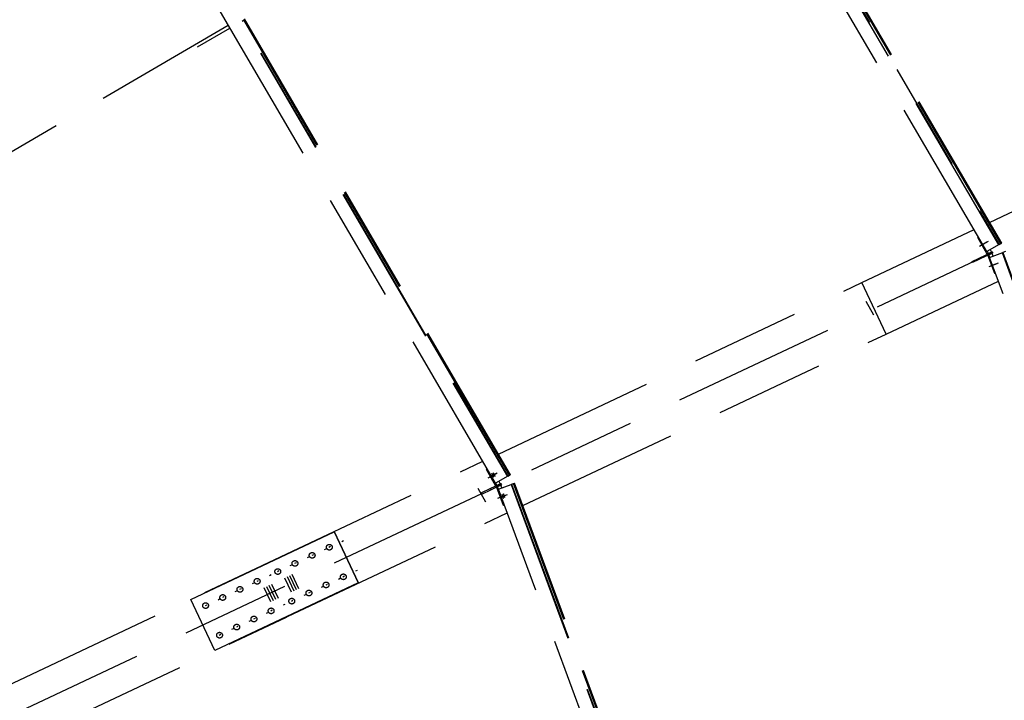
# Model space of a CAD drawing. Units: centimetres. Extents: x -7971 to 168200, y 0 to 118818.
# Drawn here: x 35884 to 39492, y 79243 to 81738 of the extents above; entities that cross this region are included whole.
import ezdxf

# ---------------------------------------------------------------- set-up
doc = ezdxf.new("R2010")
doc.units = ezdxf.units.CM
doc.header["$LTSCALE"] = 100
doc.header["$MEASUREMENT"] = 0
doc.linetypes.add('XKITLINE06', pattern=[7, 3, -1, 2, -1])
doc.layers.add('P04', color=3, linetype='Continuous')
doc.styles.add('XTEEL', font='ROMANS.SHX', dxfattribs={"width": 0.85})
doc.dimstyles.new('TRAÇO-TRAÇO', dxfattribs={"dimscale": 200, "dimtxt": 2.5, "dimasz": 1.5, "dimexe": 2, "dimexo": 0, "dimgap": 1, "dimtad": 1, "dimdec": 0, "dimzin": 0, "dimdsep": 46, "dimtxsty": 'XTEEL', "dimblk1": 'OBLIQUE', "dimblk2": 'OBLIQUE', "dimsah": 1, "dimcen": 1, "dimclrd": 1, "dimclre": 1, "dimclrt": 4, "dimazin": 0, "dimtfac": 1, "dimtdec": 0, "dimtix": 1, "dimtmove": 2, "dimatfit": 3, "dimfxl": 2, "dimtolj": 1, "dimtzin": 0, "dimarcsym": 0})

# ---------------------------------------------------------------- blocks, each defined once
blk = doc.blocks.new('_Oblique')
at = {"color": 0, "linetype": 'ByBlock', "lineweight": -2}
blk.add_line((-0.5, -0.5), (0.5, 0.5), dxfattribs=at)
blk = doc.blocks.new('*D10')
at = {"color": 1, "lineweight": -2, "transparency": 16777216}
blk.add_arc((16779.3, 70187.4), 55369.2, 35.26281, 45.2628, dxfattribs=at)
at = {"layer": 'Defpoints', "color": 0, "transparency": 16777216}
for p in [(57158.9, 110939.2), (60053.8, 104728.2), (63621.9, 103308.2), (16779.3, 70187.4), (16779.3, 70187.4)]:
    blk.add_point(p, dxfattribs=at)
at = {"color": 1, "lineweight": -2, "transparency": 16777216, "xscale": 300, "yscale": 300, "zscale": 300}
for p, rotation in [((55751.2, 109518.5), 135.2627974030095), ((61988.9, 102153.5), 305.2628068181207)]:
    blk.add_blockref('_Oblique', p, dxfattribs=dict(at, rotation=rotation))
at = {"color": 4, "transparency": 16777216, "insert": (59374.2, 106263), "char_height": 500, "attachment_point": 5, "rotation": 310.2628, "style": 'XTEEL'}
blk.add_mtext('\\A1;8747', dxfattribs=at)
blk = doc.blocks.new('*D11')
at = {"color": 1, "lineweight": -2, "transparency": 16777216}
blk.add_arc((16779.3, 70187.4), 55369.2, 25.26271, 35.26281, dxfattribs=at)
at = {"layer": 'Defpoints', "color": 0, "transparency": 16777216}
for p in [(63621.9, 103308.2), (65394.3, 96688.8), (68661.7, 94670.8), (16779.3, 70187.4), (16779.3, 70187.4)]:
    blk.add_point(p, dxfattribs=at)
at = {"color": 1, "lineweight": -2, "transparency": 16777216, "xscale": 300, "yscale": 300, "zscale": 300}
for p, rotation in [((61988.9, 102153.5), 125.2628068181207), ((66853, 93817.3), 295.2627147597864)]:
    blk.add_blockref('_Oblique', p, dxfattribs=dict(at, rotation=rotation))
at = {"color": 4, "transparency": 16777216, "insert": (64991.6, 98318.4), "char_height": 500, "attachment_point": 5, "rotation": 300.2628, "style": 'XTEEL'}
blk.add_mtext('\\A1;8747', dxfattribs=at)
blk = doc.blocks.new('*D12')
at = {"color": 1, "lineweight": -2, "transparency": 16777216}
blk.add_arc((16779.3, 70187.4), 55369.2, 15.26287, 25.26271, dxfattribs=at)
at = {"layer": 'Defpoints', "color": 0, "transparency": 16777216}
for p in [(68661.7, 94670.8), (69257.6, 87844.4), (72125, 85289.7), (16779.3, 70187.4), (16779.3, 70187.4)]:
    blk.add_point(p, dxfattribs=at)
at = {"color": 1, "lineweight": -2, "transparency": 16777216, "xscale": 300, "yscale": 300, "zscale": 300}
for p, rotation in [((66853, 93817.3), 115.2627147597866), ((70195.5, 84763.2), 285.2628747514755)]:
    blk.add_blockref('_Oblique', p, dxfattribs=dict(at, rotation=rotation))
at = {"color": 4, "transparency": 16777216, "insert": (69144, 89519.1), "char_height": 500, "attachment_point": 5, "rotation": 290.2628, "style": 'XTEEL'}
blk.add_mtext('\\A1;8747', dxfattribs=at)
blk = doc.blocks.new('*D13')
at = {"color": 1, "lineweight": -2, "transparency": 16777216}
blk.add_arc((16779.4, 70187.4), 55369.1, 5.26255, 15.26287, dxfattribs=at)
at = {"layer": 'Defpoints', "color": 0, "transparency": 16777216}
for p in [(72125, 85289.7), (71526.5, 78463.2), (73906.6, 75449.3), (16779.3, 70187.4), (16779.3, 70187.4)]:
    blk.add_point(p, dxfattribs=at)
at = {"color": 1, "lineweight": -2, "transparency": 16777216, "xscale": 300, "yscale": 300, "zscale": 300}
for p, rotation in [((70195.5, 84763.2), 105.2628747514755), ((71915.1, 75265.8), 275.262552157068)]:
    blk.add_blockref('_Oblique', p, dxfattribs=dict(at, rotation=rotation))
at = {"color": 4, "transparency": 16777216, "insert": (71705.4, 80132.2), "char_height": 500, "attachment_point": 5, "rotation": 280.2627, "style": 'XTEEL'}
blk.add_mtext('\\A1;8747', dxfattribs=at)
blk = doc.blocks.new('*D15')
at = {"color": 1, "lineweight": -2, "transparency": 16777216}
blk.add_arc((16779.3, 70187.4), 53369.1, 45.2628, 54.31673, dxfattribs=at)
at = {"layer": 'Defpoints', "color": 0, "transparency": 16777216}
for p in [(49076.4, 115161.2), (57158.9, 110939.2), (52295.5, 110022.9), (16779.3, 70187.4), (16779.3, 70187.4)]:
    blk.add_point(p, dxfattribs=at)
at = {"color": 1, "lineweight": -2, "transparency": 16777216, "xscale": 300, "yscale": 300, "zscale": 300}
for p, rotation in [((47909.8, 113536.7), 144.3167306710785), ((54343.5, 108097.8), 315.2627974030095)]:
    blk.add_blockref('_Oblique', p, dxfattribs=dict(at, rotation=rotation))
at = {"color": 4, "transparency": 16777216, "insert": (51524.6, 111288), "char_height": 500, "attachment_point": 5, "rotation": 319.7898, "style": 'XTEEL'}
blk.add_mtext('\\A1;7919', dxfattribs=at)

msp = doc.modelspace()

# ---------------------------------------------------------------- linework, layer by layer
at = {"layer": 'P04', "color": 8, "linetype": 'XKITLINE06', "ltscale": 2}
for p, q in [((16779.3, 70187.4), (68661.7, 94670.8)), ((39427.7, 80888.9), (37239.4, 84639.2)), ((39471.1, 80913.2), (37282.4, 84664.2)), ((37283.9, 84665.1), (39472.6, 80914)), ((37627.9, 80039.6), (35614.7, 83489.9)), ((35657.4, 83515.4), (37671, 80064.4)), ((35658.9, 83516.2), (37672.5, 80065.2)), ((39478.9, 80917.5), (38417.7, 82736.3)), ((39480.6, 80918.5), (38419.4, 82737.3)), ((39482.1, 80919.3), (38420.8, 82738.2)), ((39437.6, 80995.5), (41181.3, 81818.7)), ((34980.7, 80745.3), (36648.4, 81718.4)), ((36699.1, 81733.5), (36708.1, 81738.8)), ((37678.8, 80068.8), (36705.3, 81737.2)), ((37680.5, 80069.8), (36707, 81738.2)), ((37682, 80070.6), (36707.4, 81740.9)), ((36535.8, 81638.3), (36654.6, 81707.6)), ((38970.2, 80774.9), (39381, 80968.8)), ((39394.5, 80939.4), (39397.3, 80940.9)), ((39429.3, 80878.6), (39394.5, 80939.4)), ((39400.9, 80908.2), (39428.3, 80923.9)), ((39405.8, 80910.5), (39433.3, 80926.2)), ((39373.5, 80852.3), (39448.1, 80887.5)), ((39472.6, 80914), (39427.7, 80888.9)), ((39433.4, 80881), (39428.6, 80889.4)), ((39444.8, 80886.4), (39433.4, 80881)), ((39439.6, 80895.5), (39444.8, 80886.4)), ((39440.7, 80884), (39444.8, 80886.4)), ((39450.1, 80883.2), (39448.1, 80887.5)), ((39472.6, 80914), (39482.1, 80919.3)), ((39496.6, 80888.3), (39486.4, 80884.5)), ((39375.5, 80848), (39373.5, 80852.3)), ((39450.1, 80883.2), (39375.5, 80848)), ((39411.7, 80865), (39409.6, 80869.3)), ((39429.3, 80878.6), (39433.4, 80881)), ((39435.7, 80876), (39431.3, 80874.3)), ((39431.3, 80874.3), (39456.1, 80808.9)), ((39447.2, 80881.4), (39435.7, 80876)), ((39439.1, 80867.1), (39435.7, 80876)), ((39438.7, 80877.8), (39436.6, 80882.1)), ((39438.1, 80866.7), (39486.4, 80884.5)), ((40941.9, 76793.4), (39438.1, 80866.7)), ((39440.5, 80884.3), (39440.7, 80884)), ((39442.7, 80879.7), (39447.2, 80881.4)), ((39442.9, 80879.4), (39442.7, 80879.7)), ((39450.9, 80871.4), (39447.2, 80881.4)), ((40988.9, 76809.8), (39484.8, 80883.9)), ((39486.4, 80884.5), (40990.5, 76810.3)), ((39436.1, 80833.6), (39465.7, 80844.8)), ((39441, 80835.9), (39470.6, 80847.1)), ((39059.3, 80585.8), (39470.2, 80779.8)), ((39456.1, 80808.9), (39459.1, 80810)), ((37637.9, 80146.2), (38970.2, 80774.9)), ((39059.3, 80585.8), (38970.2, 80774.9)), ((39059.3, 80585.8), (38970.2, 80774.9)), ((39013.2, 80655), (38986, 80705.2)), ((39013.3, 80655), (38986.1, 80705.2)), ((39013.2, 80655), (38986.1, 80705.2)), ((37727.1, 79957.2), (39059.3, 80585.8)), ((36775.5, 79739.2), (37581.3, 80119.5)), ((37594.1, 80089.7), (37597.5, 80091.7)), ((37628.8, 80028.9), (37594.1, 80089.7)), ((37601.1, 80058.8), (37628.5, 80074.5)), ((37606.3, 80061.3), (37633.7, 80077)), ((37614, 80074.3), (37614, 80074)), ((37614.1, 80074.3), (37614, 80074.3)), ((37614, 80074), (37614.1, 80073.6)), ((37614.4, 80074.1), (37614.1, 80074.3)), ((37614.1, 80073.6), (37614.2, 80073.3)), ((37614.2, 80073.3), (37614.3, 80072.9)), ((37614.3, 80072.9), (37614.5, 80072.6)), ((37614.7, 80073.7), (37614.4, 80074.1)), ((37614.5, 80072.6), (37614.6, 80072.2)), ((37614.6, 80072.2), (37614.8, 80071.8)), ((37615, 80073.4), (37614.7, 80073.7)), ((37614.8, 80071.8), (37615, 80071.5)), ((37615.3, 80073), (37615, 80073.4)), ((37615, 80071.5), (37615.2, 80071.1)), ((37615.2, 80071.1), (37615.3, 80070.7)), ((37615.5, 80072.7), (37615.3, 80073)), ((37615.3, 80070.7), (37615.5, 80070.4)), ((37615.8, 80072.3), (37615.5, 80072.7)), ((37615.5, 80070.4), (37615.7, 80070)), ((37615.7, 80070), (37615.9, 80069.7)), ((37616, 80072), (37615.8, 80072.3)), ((37615.9, 80069.7), (37616.1, 80069.3)), ((37616.3, 80071.6), (37616, 80072)), ((37616.1, 80069.3), (37616.3, 80069)), ((37616.5, 80071.2), (37616.3, 80071.6)), ((37616.3, 80069), (37616.5, 80068.6)), ((37616.8, 80070.8), (37616.5, 80071.2)), ((37616.5, 80068.6), (37616.7, 80068.2)), ((37616.7, 80068.2), (37616.9, 80067.8)), ((37617, 80070.5), (37616.8, 80070.8)), ((37616.9, 80067.8), (37617.1, 80067.5)), ((37617.2, 80070.1), (37617, 80070.5)), ((37617.1, 80067.5), (37617.4, 80067.1)), ((37617.4, 80069.8), (37617.2, 80070.1)), ((37617.6, 80069.4), (37617.4, 80069.8)), ((37617.4, 80067.1), (37617.6, 80066.7)), ((37617.8, 80069.1), (37617.6, 80069.4)), ((37617.6, 80066.7), (37617.8, 80066.4)), ((37618.1, 80068.7), (37617.8, 80069.1)), ((37617.8, 80066.4), (37618, 80066)), ((37618, 80066), (37618.2, 80065.7)), ((37618.3, 80068.3), (37618.1, 80068.7)), ((37618.2, 80065.7), (37618.5, 80065.3)), ((37618.5, 80067.9), (37618.3, 80068.3)), ((37618.7, 80067.6), (37618.5, 80067.9)), ((37618.5, 80065.3), (37618.7, 80064.9)), ((37618.9, 80067.2), (37618.7, 80067.6)), ((37618.7, 80064.9), (37619, 80064.5)), ((37619.1, 80066.8), (37618.9, 80067.2)), ((37619, 80064.5), (37619.2, 80064.2)), ((37619.3, 80066.5), (37619.1, 80066.8)), ((37619.2, 80076.8), (37619.2, 80076.5)), ((37619.3, 80076.8), (37619.2, 80076.8)), ((37619.2, 80076.5), (37619.3, 80076.1)), ((37619.2, 80064.2), (37619.4, 80063.8)), ((37619.6, 80076.6), (37619.3, 80076.8)), ((37619.3, 80076.1), (37619.4, 80075.7)), ((37619.5, 80066.1), (37619.3, 80066.5)), ((37619.4, 80075.7), (37619.5, 80075.4)), ((37619.4, 80063.8), (37619.7, 80063.5)), ((37619.5, 80075.4), (37619.7, 80075)), ((37619.6, 80065.8), (37619.5, 80066.1)), ((37619.9, 80076.2), (37619.6, 80076.6)), ((37619.8, 80065.4), (37619.6, 80065.8)), ((37619.7, 80075), (37619.9, 80074.6)), ((37619.7, 80063.5), (37620, 80063.1)), ((37620, 80065), (37619.8, 80065.4)), ((37620.2, 80075.8), (37619.9, 80076.2)), ((37619.9, 80074.6), (37620, 80074.3)), ((37620, 80074.3), (37620.2, 80073.9)), ((37620.2, 80064.7), (37620, 80065)), ((37620, 80063.1), (37620.2, 80062.8)), ((37620.5, 80075.5), (37620.2, 80075.8)), ((37620.2, 80073.9), (37620.4, 80073.5)), ((37620.3, 80064.3), (37620.2, 80064.7)), ((37620.2, 80062.8), (37620.6, 80062.4)), ((37620.5, 80063.9), (37620.3, 80064.3)), ((37620.4, 80073.5), (37620.5, 80073.2)), ((37620.7, 80075.2), (37620.5, 80075.5)), ((37620.5, 80073.2), (37620.7, 80072.9)), ((37620.6, 80063.6), (37620.5, 80063.9)), ((37620.8, 80063.2), (37620.6, 80063.6)), ((37620.6, 80062.4), (37620.9, 80062.2)), ((37621, 80074.8), (37620.7, 80075.2)), ((37620.7, 80072.9), (37620.9, 80072.5)), ((37620.9, 80062.9), (37620.8, 80063.2)), ((37620.9, 80072.5), (37621.1, 80072.1)), ((37621, 80062.5), (37620.9, 80062.9)), ((37620.9, 80062.2), (37621, 80062.2)), ((37621.2, 80074.4), (37621, 80074.8)), ((37621, 80062.2), (37621, 80062.5)), ((37621.1, 80072.1), (37621.3, 80071.8)), ((37621.5, 80074.1), (37621.2, 80074.4)), ((37621.3, 80071.8), (37621.5, 80071.4)), ((37621.7, 80073.7), (37621.5, 80074.1)), ((37621.5, 80071.4), (37621.7, 80071)), ((37622, 80073.3), (37621.7, 80073.7)), ((37621.7, 80071), (37621.9, 80070.7)), ((37621.9, 80070.7), (37622.1, 80070.3)), ((37622.2, 80073), (37622, 80073.3)), ((37622.1, 80070.3), (37622.3, 80069.9)), ((37622.4, 80072.6), (37622.2, 80073)), ((37622.3, 80069.9), (37622.6, 80069.5)), ((37622.6, 80072.2), (37622.4, 80072.6)), ((37622.8, 80071.9), (37622.6, 80072.2)), ((37622.6, 80069.5), (37622.8, 80069.2)), ((37623, 80071.5), (37622.8, 80071.9)), ((37622.8, 80069.2), (37623, 80068.8)), ((37623.3, 80071.1), (37623, 80071.5)), ((37623, 80068.8), (37623.2, 80068.5)), ((37623.2, 80068.5), (37623.4, 80068.1)), ((37623.5, 80070.8), (37623.3, 80071.1)), ((37623.4, 80068.1), (37623.7, 80067.7)), ((37623.7, 80070.4), (37623.5, 80070.8)), ((37623.9, 80070), (37623.7, 80070.4)), ((37623.7, 80067.7), (37623.9, 80067.4)), ((37624.1, 80069.7), (37623.9, 80070)), ((37623.9, 80067.4), (37624.2, 80067)), ((37624.3, 80069.3), (37624.1, 80069.7)), ((37624.2, 80067), (37624.4, 80066.6)), ((37624.5, 80068.9), (37624.3, 80069.3)), ((37624.4, 80066.6), (37624.6, 80066.3)), ((37624.7, 80068.6), (37624.5, 80068.9)), ((37624.6, 80066.3), (37624.9, 80065.9)), ((37624.8, 80068.2), (37624.7, 80068.6)), ((37625, 80067.9), (37624.8, 80068.2)), ((37624.9, 80065.9), (37625.2, 80065.6)), ((37625.2, 80067.5), (37625, 80067.9)), ((37625.4, 80067.1), (37625.2, 80067.5)), ((37625.2, 80065.6), (37625.4, 80065.2)), ((37625.5, 80066.8), (37625.4, 80067.1)), ((37625.4, 80065.2), (37625.8, 80064.9)), ((37625.7, 80066.4), (37625.5, 80066.8)), ((37625.9, 80066), (37625.7, 80066.4)), ((37625.8, 80064.9), (37626.1, 80064.6)), ((37626, 80065.7), (37625.9, 80066)), ((37626.1, 80065.3), (37626, 80065.7)), ((37626.2, 80065), (37626.1, 80065.3)), ((37626.1, 80064.6), (37626.2, 80064.6)), ((37626.2, 80064.6), (37626.2, 80065)), ((37672.5, 80065.2), (37627.9, 80039.6)), ((37672.5, 80065.2), (37678.8, 80068.8)), ((37682, 80070.6), (37678.8, 80068.8)), ((37591.5, 79970.3), (37564.3, 80020.5)), ((37591.6, 79970.3), (37564.4, 80020.5)), ((37591.5, 79970.3), (37564.4, 80020.5)), ((37609.2, 80019.7), (37573.5, 80002.8)), ((37636.2, 80032.4), (37609.2, 80019.7)), ((37611.2, 80015.4), (37609.2, 80019.7)), ((37638.2, 80028.1), (37611.2, 80015.4)), ((37632.9, 80031.3), (37628.1, 80039.8)), ((37628.8, 80028.9), (37632.9, 80031.3)), ((37635.3, 80026.3), (37630.8, 80024.6)), ((37630.8, 80024.6), (37655.7, 79959.2)), ((37645, 80037), (37632.9, 80031.3)), ((37647.4, 80032), (37635.3, 80026.3)), ((37638.7, 80017.2), (37635.3, 80026.3)), ((37636.2, 80032.4), (37648.3, 80038.1)), ((37638.2, 80028.1), (37636.2, 80032.4)), ((37638.2, 80028.1), (37650.3, 80033.8)), ((37638.5, 80017.1), (37685, 80034.7)), ((37639.6, 80046.4), (37645, 80037)), ((37640.7, 80035), (37640.9, 80034.6)), ((37640.9, 80034.6), (37645, 80037)), ((37642.9, 80030.3), (37647.4, 80032)), ((37643.1, 80030), (37642.9, 80030.3)), ((37651.2, 80021.9), (37647.4, 80032)), ((37650.3, 80033.8), (37648.3, 80038.1)), ((37685, 80034.7), (37686.6, 80035.3)), ((37685, 80034.7), (39068.8, 76286.4)), ((37686.6, 80035.3), (37693.4, 80037.9)), ((37686.6, 80035.3), (39070.4, 76287)), ((37693.4, 80037.9), (37695.2, 80038.6)), ((38362.3, 78225.8), (37693.4, 80037.9)), ((37695.2, 80038.6), (37696.8, 80039.2)), ((38364.2, 78226.5), (37695.2, 80038.6)), ((38365.8, 78227.1), (37696.8, 80039.2)), ((37575.6, 79998.5), (37573.5, 80002.8)), ((37611.2, 80015.4), (37575.6, 79998.5)), ((37636, 79984.1), (37665.6, 79995.3)), ((39022, 76269.6), (37638.5, 80017.1)), ((37641.2, 79986.5), (37670.8, 79997.7)), ((37651.5, 79997.4), (37651.4, 79997.1)), ((37651.4, 79997.1), (37651.5, 79996.7)), ((37651.7, 79997.3), (37651.5, 79997.4)), ((37651.5, 79996.7), (37651.5, 79996.4)), ((37651.5, 79996.4), (37651.6, 79996)), ((37651.6, 79996), (37651.7, 79995.6)), ((37652, 79997), (37651.7, 79997.3)), ((37651.7, 79995.6), (37651.8, 79995.3)), ((37651.8, 79995.3), (37651.9, 79994.9)), ((37651.9, 79994.9), (37652, 79994.5)), ((37652.2, 79996.6), (37652, 79997)), ((37652, 79994.5), (37652.1, 79994.2)), ((37652.1, 79994.2), (37652.2, 79993.8)), ((37652.4, 79996.3), (37652.2, 79996.6)), ((37652.2, 79993.8), (37652.3, 79993.5)), ((37652.3, 79993.5), (37652.5, 79993.1)), ((37652.6, 79996), (37652.4, 79996.3)), ((37652.5, 79993.1), (37652.6, 79992.7)), ((37652.8, 79995.6), (37652.6, 79996)), ((37652.6, 79992.7), (37652.7, 79992.3)), ((37652.7, 79992.3), (37652.9, 79991.9)), ((37652.9, 79995.2), (37652.8, 79995.6)), ((37653.1, 79994.9), (37652.9, 79995.2)), ((37652.9, 79991.9), (37653, 79991.5)), ((37653, 79991.5), (37653.2, 79991.1)), ((37653.3, 79994.5), (37653.1, 79994.9)), ((37653.2, 79991.1), (37653.3, 79990.7)), ((37653.4, 79994.1), (37653.3, 79994.5)), ((37653.3, 79990.7), (37653.5, 79990.3)), ((37653.6, 79993.8), (37653.4, 79994.1)), ((37653.5, 79990.3), (37653.6, 79989.9)), ((37653.7, 79993.4), (37653.6, 79993.8)), ((37653.6, 79989.9), (37653.8, 79989.5)), ((37653.9, 79993), (37653.7, 79993.4)), ((37653.8, 79989.5), (37653.9, 79989.1)), ((37654.1, 79992.6), (37653.9, 79993)), ((37653.9, 79989.1), (37654.1, 79988.7)), ((37654.2, 79992.2), (37654.1, 79992.6)), ((37654.1, 79988.7), (37654.2, 79988.4)), ((37654.4, 79991.9), (37654.2, 79992.2)), ((37654.2, 79988.4), (37654.4, 79988)), ((37654.5, 79991.5), (37654.4, 79991.9)), ((37654.4, 79988), (37654.5, 79987.6)), ((37654.7, 79991.1), (37654.5, 79991.5)), ((37654.5, 79987.6), (37654.7, 79987.3)), ((37654.8, 79990.6), (37654.7, 79991.1)), ((37654.7, 79987.3), (37654.9, 79986.9)), ((37655, 79990.2), (37654.8, 79990.6)), ((37654.9, 79986.9), (37655.1, 79986.5)), ((37655.1, 79989.9), (37655, 79990.2)), ((37655.3, 79989.5), (37655.1, 79989.9)), ((37655.1, 79986.5), (37655.2, 79986.2)), ((37655.2, 79986.2), (37655.4, 79985.8)), ((37655.4, 79989.1), (37655.3, 79989.5)), ((37655.5, 79988.7), (37655.4, 79989.1)), ((37655.4, 79985.8), (37655.6, 79985.5)), ((37655.6, 79988.3), (37655.5, 79988.7)), ((37655.8, 79987.9), (37655.6, 79988.3)), ((37655.6, 79985.5), (37655.8, 79985.1)), ((37655.9, 79987.6), (37655.8, 79987.9)), ((37655.8, 79985.1), (37656, 79984.8)), ((37656, 79987.2), (37655.9, 79987.6)), ((37656.1, 79986.9), (37656, 79987.2)), ((37656, 79984.8), (37656.3, 79984.5)), ((37656.2, 79986.5), (37656.1, 79986.9)), ((37656.3, 79986.1), (37656.2, 79986.5)), ((37656.4, 79985.8), (37656.3, 79986.1)), ((37656.3, 79984.5), (37656.5, 79984.3)), ((37656.5, 79985.4), (37656.4, 79985.8)), ((37656.5, 79985), (37656.5, 79985.4)), ((37656.6, 79984.7), (37656.5, 79985)), ((37656.5, 79984.3), (37656.6, 79984.7)), ((37656.7, 79999.9), (37656.6, 79999.5)), ((37656.6, 79999.5), (37656.7, 79999.2)), ((37656.9, 79999.8), (37656.7, 79999.9)), ((37656.7, 79999.2), (37656.7, 79998.8)), ((37656.7, 79998.8), (37656.8, 79998.4)), ((37656.8, 79998.4), (37656.9, 79998.1)), ((37657.2, 79999.4), (37656.9, 79999.8)), ((37656.9, 79998.1), (37657, 79997.7)), ((37657, 79997.7), (37657.1, 79997.4)), ((37657.1, 79997.4), (37657.2, 79997)), ((37657.4, 79999.1), (37657.2, 79999.4)), ((37657.2, 79997), (37657.3, 79996.6)), ((37657.3, 79996.6), (37657.4, 79996.3)), ((37657.6, 79998.7), (37657.4, 79999.1)), ((37657.4, 79996.3), (37657.5, 79995.9)), ((37657.5, 79995.9), (37657.7, 79995.5)), ((37657.8, 79998.4), (37657.6, 79998.7)), ((37657.7, 79995.5), (37657.8, 79995.2)), ((37658, 79998), (37657.8, 79998.4)), ((37657.8, 79995.2), (37657.9, 79994.8)), ((37657.9, 79994.8), (37658.1, 79994.4)), ((37658.1, 79997.7), (37658, 79998)), ((37658.3, 79997.3), (37658.1, 79997.7)), ((37658.1, 79994.4), (37658.2, 79994)), ((37658.2, 79994), (37658.4, 79993.6)), ((37658.5, 79996.9), (37658.3, 79997.3)), ((37658.4, 79993.6), (37658.5, 79993.2)), ((37658.6, 79996.6), (37658.5, 79996.9)), ((37658.5, 79993.2), (37658.7, 79992.8)), ((37658.8, 79996.2), (37658.6, 79996.6)), ((37658.7, 79992.8), (37658.8, 79992.4)), ((37659, 79995.9), (37658.8, 79996.2)), ((37658.8, 79992.4), (37659, 79992)), ((37659.1, 79995.5), (37659, 79995.9)), ((37659, 79992), (37659.1, 79991.6)), ((37659.3, 79995.1), (37659.1, 79995.5)), ((37659.1, 79991.6), (37659.3, 79991.2)), ((37659.4, 79994.7), (37659.3, 79995.1)), ((37659.3, 79991.2), (37659.4, 79990.8)), ((37659.6, 79994.3), (37659.4, 79994.7)), ((37659.4, 79990.8), (37659.6, 79990.5)), ((37659.7, 79993.9), (37659.6, 79994.3)), ((37659.6, 79990.5), (37659.8, 79990.1)), ((37659.9, 79993.5), (37659.7, 79993.9)), ((37659.8, 79990.1), (37659.9, 79989.8)), ((37660, 79993.1), (37659.9, 79993.5)), ((37659.9, 79989.8), (37660.1, 79989.4)), ((37660.2, 79992.7), (37660, 79993.1)), ((37660.1, 79989.4), (37660.3, 79989)), ((37660.3, 79992.3), (37660.2, 79992.7)), ((37660.5, 79991.9), (37660.3, 79992.3)), ((37660.3, 79989), (37660.4, 79988.6)), ((37660.4, 79988.6), (37660.6, 79988.3)), ((37660.6, 79991.5), (37660.5, 79991.9)), ((37660.7, 79991.1), (37660.6, 79991.5)), ((37660.6, 79988.3), (37660.8, 79987.9)), ((37660.9, 79990.8), (37660.7, 79991.1)), ((37660.8, 79987.9), (37661, 79987.6)), ((37661, 79990.4), (37660.9, 79990.8)), ((37661.1, 79990), (37661, 79990.4)), ((37661, 79987.6), (37661.2, 79987.3)), ((37661.2, 79989.7), (37661.1, 79990)), ((37661.3, 79989.3), (37661.2, 79989.7)), ((37661.2, 79987.3), (37661.5, 79986.9)), ((37661.4, 79988.9), (37661.3, 79989.3)), ((37661.5, 79988.6), (37661.4, 79988.9)), ((37661.6, 79988.2), (37661.5, 79988.6)), ((37661.5, 79986.9), (37661.7, 79986.8)), ((37661.7, 79987.9), (37661.6, 79988.2)), ((37661.7, 79987.5), (37661.7, 79987.9)), ((37661.8, 79987.1), (37661.7, 79987.5)), ((37661.7, 79986.8), (37661.8, 79987.1)), ((37655.7, 79959.2), (37659.4, 79960.6)), ((36864.7, 79550.2), (37670.5, 79930.4)), ((36510.8, 79612.6), (37036.2, 79860.6)), ((37037.1, 79861), (37036.2, 79860.6)), ((37036.2, 79860.6), (37124.1, 79674.3)), ((37125, 79674.7), (37037.1, 79861)), ((37023, 79806.8), (37017.2, 79804)), ((37064.2, 79826.2), (37070, 79829)), ((36938.2, 79766.8), (36944, 79769.5)), ((36960, 79777), (36954.2, 79774.3)), ((37001.2, 79796.5), (37007, 79799.2)), ((35838.4, 79297), (36771.9, 79737.5)), ((36771.9, 79737.5), (36773.1, 79738.1)), ((36772.6, 79736.2), (36771.9, 79737.5)), ((36773.1, 79738.1), (36775.5, 79739.2)), ((36773.1, 79738.1), (36773.8, 79736.7)), ((36776.2, 79737.9), (36775.5, 79739.2)), ((36875.2, 79737.1), (36881, 79739.8)), ((36897, 79747.3), (36891.2, 79744.6)), ((36799.7, 79701.4), (36805.5, 79704.1)), ((36834, 79717.6), (36828.2, 79714.9)), ((36863.5, 79696.8), (36887.9, 79645.1)), ((36872.6, 79701.1), (36897, 79649.4)), ((36881.7, 79705.4), (36906.1, 79653.7)), ((37074.2, 79698.2), (37068.4, 79695.5)), ((37115.4, 79717.7), (37121.2, 79720.4)), ((37124.1, 79674.3), (36598.7, 79426.3)), ((36736.7, 79671.7), (36742.5, 79674.4)), ((36758.4, 79681.9), (36752.6, 79679.2)), ((36787.9, 79661.1), (36812.3, 79609.4)), ((36797, 79665.4), (36821.4, 79613.7)), ((36806.2, 79669.7), (36830.5, 79618)), ((36854.3, 79692.4), (36878.7, 79640.8)), ((36989.4, 79658.3), (36995.2, 79661)), ((37011.2, 79668.5), (37005.4, 79665.8)), ((37052.4, 79688), (37058.2, 79690.7)), ((37125, 79674.7), (37124.1, 79674.3)), ((36632.5, 79622.5), (36626.7, 79619.8)), ((36673.7, 79641.9), (36679.5, 79644.7)), ((36695.5, 79652.2), (36689.7, 79649.5)), ((36778.8, 79656.8), (36803.1, 79605.1)), ((36926.4, 79628.5), (36932.2, 79631.3)), ((36948.2, 79638.8), (36942.4, 79636.1)), ((36598.7, 79426.3), (36510.8, 79612.6)), ((36569.5, 79592.8), (36563.7, 79590)), ((36610.7, 79612.2), (36616.5, 79615)), ((36850.9, 79592.9), (36856.7, 79595.6)), ((36885.2, 79609.1), (36879.4, 79606.3)), ((36787.9, 79563.1), (36793.7, 79565.9)), ((36809.7, 79573.4), (36803.9, 79570.7)), ((36861.7, 79550.4), (36862.3, 79549.1)), ((36864.7, 79550.2), (36864.1, 79551.6)), ((35927.6, 79108), (36861.1, 79548.5)), ((36724.9, 79533.4), (36730.7, 79536.2)), ((36746.7, 79543.7), (36740.9, 79541)), ((36861.1, 79548.5), (36860.5, 79549.9)), ((36862.3, 79549.1), (36861.1, 79548.5)), ((36862.3, 79549.1), (36864.7, 79550.2)), ((36620.7, 79484.3), (36614.9, 79481.5)), ((36661.9, 79503.7), (36667.7, 79506.4)), ((36683.7, 79514), (36677.9, 79511.2))]:
    msp.add_line(p, q, dxfattribs=at)
for centre in [(37018.6, 79804.7), (36955.6, 79775), (36892.6, 79745.3), (36829.6, 79715.5), (37069.8, 79696.2), (36691.1, 79650.2), (36754.1, 79679.9), (37006.8, 79666.5), (36628.1, 79620.4), (36943.8, 79636.7), (36565.1, 79590.7), (36880.9, 79607), (36742.3, 79541.6), (36805.3, 79571.4), (36679.3, 79511.9), (36616.3, 79482.2)]:
    msp.add_circle(centre, 10.5, dxfattribs=at)

# ---------------------------------------------------------------- dimensions: what is measured, and where the dimension line sits
for base, line1, line2, text, picture, middle in [((52295.5, 110022.9), ((49076.4, 115161.2), (16779.3, 70187.4)), ((57158.9, 110939.2), (16779.3, 70187.4)), '7919', '*D15', (51524.6, 111288)), ((60053.8, 104728.2), ((63621.9, 103308.2), (16779.3, 70187.4)), ((57158.9, 110939.2), (16779.3, 70187.4)), '8747', '*D10', (59374.2, 106263)), ((65394.3, 96688.8), ((16779.3, 70187.4), (68661.7, 94670.8)), ((63621.9, 103308.2), (16779.3, 70187.4)), '8747', '*D11', (64991.6, 98318.4)), ((69257.6, 87844.4), ((72125, 85289.7), (16779.3, 70187.4)), ((16779.3, 70187.4), (68661.7, 94670.8)), '8747', '*D12', (69144, 89519.1)), ((71526.5, 78463.2), ((16779.3, 70187.4), (73906.6, 75449.3)), ((72125, 85289.7), (16779.3, 70187.4)), '8747', '*D13', (71705.4, 80132.2))]:
    dim = msp.add_angular_dim_2l(base=base, line1=line1, line2=line2, text=text, dimstyle='TRAÇO-TRAÇO')
    dim.commit()
    dim.dimension.update_dxf_attribs({"geometry": picture, "text_midpoint": middle})

doc.saveas('drawing.dxf')
